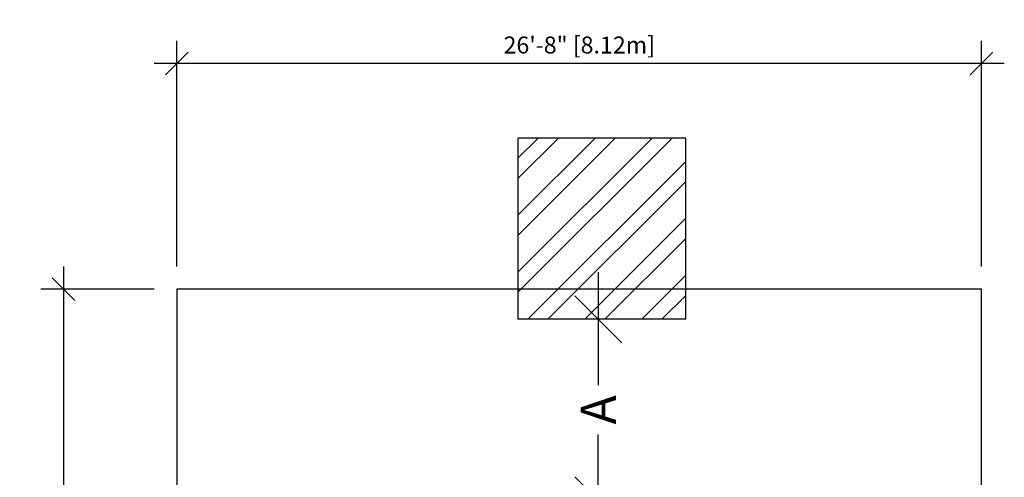
# Model space of a CAD drawing. Extents: x -62 to 329, y -9 to 510.
# Drawn here: x -62 to 329, y 328 to 510 of the extents above; entities that cross this region are included whole.
import ezdxf

# ---------------------------------------------------------------- set-up
doc = ezdxf.new("R2010")
doc.units = 0
doc.header["$LTSCALE"] = 0.125
doc.header["$MEASUREMENT"] = 0
doc.header["$PDMODE"] = 35
doc.layers.get('0').update_dxf_attribs({"linetype": 'CONTINUOUS'})
doc.layers.get('DEFPOINTS').update_dxf_attribs({"linetype": 'CONTINUOUS'})
for name, color, linetype in [('DIM_CIRCULATION_LIBRE', 7, 'CONTINUOUS'), ('DIM_IMP_BORDURE', 7, 'CONTINUOUS'), ('PRINCIPAL', 7, 'CONTINUOUS')]:
    doc.layers.add(name, color=color, linetype=linetype)
doc.styles.add('DIM', font='romans.shx')
doc.dimstyles.new('Implantation (Pied-mètre)', dxfattribs={"dimscale": 96, "dimtxt": 0.09375, "dimasz": 0.125, "dimexe": 0.125, "dimexo": 0.125, "dimgap": 0.03, "dimtad": 1, "dimdec": 0, "dimzin": 0, "dimdsep": 46, "dimlunit": 4, "dimtxsty": 'DIM', "dimblk1": 'OBLIQUE', "dimblk2": 'OBLIQUE', "dimsah": 1, "dimcen": 0.089844, "dimdle": 0.125, "dimclrt": 7, "dimadec": 0, "dimazin": 0, "dimtfac": 1, "dimtdec": 0, "dimtofl": 0, "dimtmove": 0, "dimatfit": 3, "dimldrblk": 'OBLIQUE', "dimfxl": 0, "dimfrac": 2, "dimtolj": 1, "dimtzin": 0, "dimarcsym": 0})

# ---------------------------------------------------------------- blocks, each defined once
blk = doc.blocks.new('_OBLIQUE')
at = {"color": 0, "linetype": 'ByBlock'}
blk.add_line((-0.5, -0.5), (0.5, 0.5), dxfattribs=at)
blk = doc.blocks.new('*D191')
at = {"layer": 'DEFPOINTS', "color": 0}
for p in [(0, 492.81), (0, 403.13), (319.68, 403.13)]:
    blk.add_point(p, dxfattribs=at)
at = {"layer": 'DIM_IMP_BORDURE', "color": 0, "lineweight": -2}
for p, q in [((0, 412.13), (0, 501.81)), ((319.68, 412.13), (319.68, 501.81)), ((328.68, 492.81), (-9, 492.81))]:
    blk.add_line(p, q, dxfattribs=at)
at = {"layer": 'DIM_IMP_BORDURE', "color": 0, "lineweight": -2, "xscale": 9, "yscale": 9, "zscale": 9, "rotation": 180}
blk.add_blockref('_OBLIQUE', (0, 492.81), dxfattribs=at)
at = {"layer": 'DIM_IMP_BORDURE', "color": 0, "lineweight": -2, "xscale": 9, "yscale": 9, "zscale": 9}
blk.add_blockref('_OBLIQUE', (319.68, 492.81), dxfattribs=at)
at = {"layer": 'DIM_IMP_BORDURE', "color": 7, "insert": (159.84, 500.11), "char_height": 6.75, "attachment_point": 5, "style": 'DIM'}
blk.add_mtext('\\A1;26\'-8" [8.12m]', dxfattribs=at)
blk = doc.blocks.new('*D192')
at = {"layer": 'DEFPOINTS', "color": 0}
for p in [(0, 403.13), (-45.09, 0), (0, 0)]:
    blk.add_point(p, dxfattribs=at)
at = {"layer": 'DIM_IMP_BORDURE', "color": 0, "lineweight": -2}
for p, q in [((-45.09, 412.13), (-45.09, -9)), ((-9, 403.13), (-54.09, 403.13)), ((-9, 0), (-54.09, 0))]:
    blk.add_line(p, q, dxfattribs=at)
at = {"layer": 'DIM_IMP_BORDURE', "color": 0, "lineweight": -2, "xscale": 9, "yscale": 9, "zscale": 9}
for p, rotation in [((-45.09, 403.13), 90), ((-45.09, 0), 270)]:
    blk.add_blockref('_OBLIQUE', p, dxfattribs=dict(at, rotation=rotation))
at = {"layer": 'DIM_IMP_BORDURE', "color": 7, "insert": (-52.38, 201.57), "char_height": 6.75, "attachment_point": 5, "rotation": 90, "style": 'DIM'}
blk.add_mtext('\\A1;33\'-7" [10.24m]', dxfattribs=at)
blk = doc.blocks.new('*D193')
at = {"layer": 'DEFPOINTS', "color": 0}
for p in [(167.4, 391.13), (168.89, 391.13), (168.89, 319.13)]:
    blk.add_point(p, dxfattribs=at)
at = {"layer": 'DIM_CIRCULATION_LIBRE', "color": 0, "lineweight": -2}
for p, q in [((167.4, 409.88), (167.4, 364.98)), ((150.14, 391.13), (148.65, 391.13)), ((167.4, 300.38), (167.4, 345.29)), ((150.14, 319.13), (148.65, 319.13))]:
    blk.add_line(p, q, dxfattribs=at)
at = {"layer": 'DIM_CIRCULATION_LIBRE', "color": 0, "lineweight": -2, "xscale": 18.75, "yscale": 18.75, "zscale": 18.75}
for p, rotation in [((167.4, 391.13), 90), ((167.4, 319.13), 270)]:
    blk.add_blockref('_OBLIQUE', p, dxfattribs=dict(at, rotation=rotation))
at = {"layer": 'DIM_CIRCULATION_LIBRE', "color": 7, "insert": (167.4, 355.13), "char_height": 14.062, "attachment_point": 5, "rotation": 90, "style": 'DIM'}
blk.add_mtext('\\A1;A', dxfattribs=at)

msp = doc.modelspace()

# ---------------------------------------------------------------- linework, layer by layer
at = {"color": 7, "linetype": 'Continuous'}
for p, q in [((135.62066, 391.13186), (135.62066, 463.13186)), ((202.15942, 463.13186), (135.62066, 463.13186)), ((188.77881, 463.13186), (135.62066, 409.9737)), ((166.1514, 463.13186), (135.62066, 432.60112)), ((143.52398, 463.13186), (135.62066, 455.22854)), ((196.77881, 463.13186), (135.62066, 401.9737)), ((174.1514, 463.13186), (135.62066, 424.60112)), ((151.52398, 463.13186), (135.62066, 447.22854)), ((202.15942, 391.13186), (202.15942, 463.13186)), ((202.15942, 453.88505), (139.40623, 391.13186)), ((202.15942, 445.88505), (147.40623, 391.13186)), ((202.15942, 431.25763), (162.03365, 391.13186)), ((202.15942, 423.25763), (170.03365, 391.13186)), ((202.15942, 408.63021), (184.66106, 391.13186)), ((202.15942, 400.63021), (192.66106, 391.13186)), ((202.15942, 391.13186), (135.62066, 391.13186))]:
    msp.add_line(p, q, dxfattribs=at)
at = {"layer": 'PRINCIPAL'}
for p, q in [((319.67595, 403.13186), (0, 403.13186)), ((0, 403.13186), (0, 0)), ((319.67595, 0), (319.67595, 403.13186))]:
    msp.add_line(p, q, dxfattribs=at)

# ---------------------------------------------------------------- dimensions: what is measured, and where the dimension line sits
at = {"layer": 'DIM_CIRCULATION_LIBRE'}
dim = msp.add_linear_dim(base=(167.40412, 391.13186), p1=(168.89004, 319.13186), p2=(168.89004, 391.13186), angle=90, text='A', dimstyle='Implantation (Pied-mètre)', override={"dimscale": 150, "dimtad": 0, "dimdec": 4}, dxfattribs=at)
dim.commit()
dim.dimension.update_dxf_attribs({"geometry": '*D193', "text_midpoint": (167.40412, 355.13186)})
at = {"layer": 'DIM_IMP_BORDURE'}
dim = msp.add_linear_dim(base=(0, 492.81423), p1=(319.67595, 403.13186), p2=(0, 403.13186), dimstyle='Implantation (Pied-mètre)', override={"dimscale": 72}, dxfattribs=at)
dim.commit()
dim.dimension.update_dxf_attribs({"geometry": '*D191', "text_midpoint": (159.83797, 500.10704)})
dim = msp.add_linear_dim(base=(-45.09029, 0), p1=(0, 403.13186), p2=(0, 0), angle=90, dimstyle='Implantation (Pied-mètre)', override={"dimscale": 72}, dxfattribs=at)
dim.commit()
dim.dimension.update_dxf_attribs({"geometry": '*D192', "text_midpoint": (-52.3831, 201.56593)})

doc.saveas('drawing.dxf')
